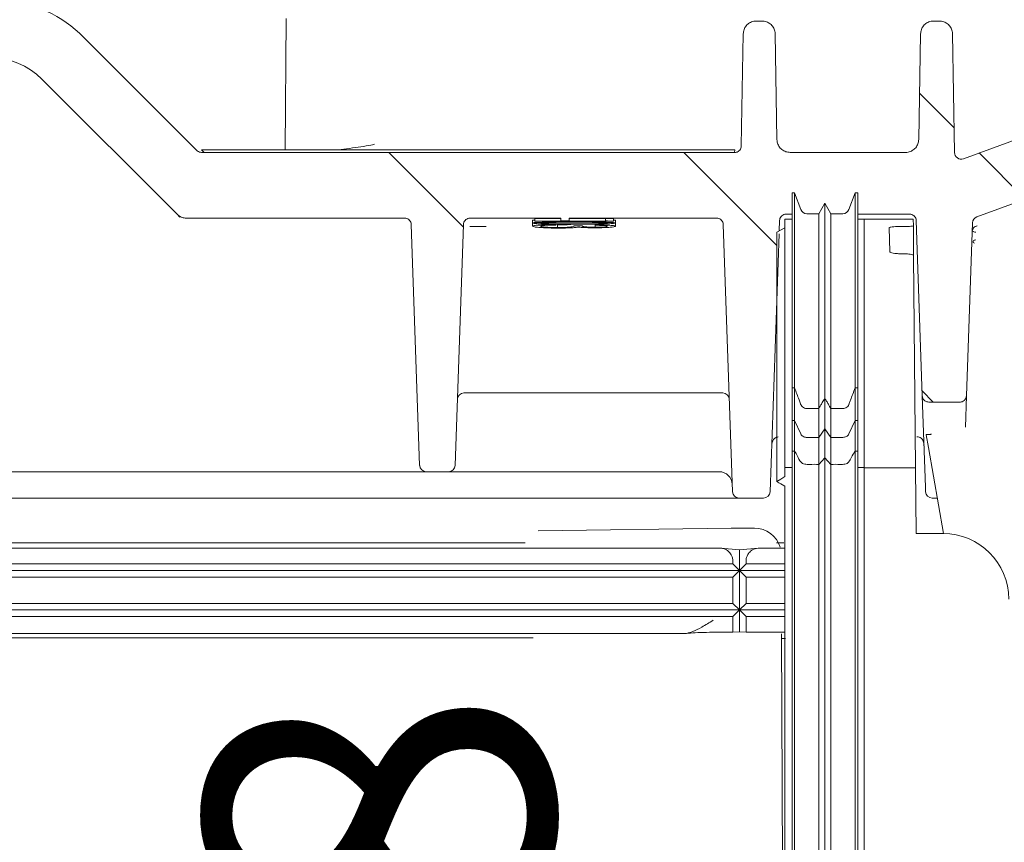
# Model space of a CAD drawing. Units: millimetres. Extents: x 374 to 1300, y 265 to 861.
# Drawn here: x 679 to 754, y 501 to 563 of the extents above; entities that cross this region are included whole.
import ezdxf

# ---------------------------------------------------------------- set-up
doc = ezdxf.new("R2010")
doc.units = ezdxf.units.MM
doc.header["$LTSCALE"] = 5
doc.linetypes.add('SLD-Durchgehend', pattern=[0])
doc.layers.add('MAßLINIE_MAßZEICHNUNGEN', color=7, linetype='SLD-Durchgehend')
doc.styles.add('SLDTEXTSTYLE0', font='Opinion Pro')
doc.dimstyles.new('SLDDIMSTYLE1', dxfattribs={"dimtxt": 26.458333, "dimasz": 17.5, "dimexe": 0, "dimexo": 0.0625, "dimgap": 6.614583, "dimtad": 0, "dimdec": 0, "dimrnd": 1e-09, "dimzin": 12, "dimdsep": 46, "dimtxsty": 'SLDTEXTSTYLE0', "dimsah": 1, "dimcen": 0.09, "dimadec": 0, "dimazin": 3, "dimtfac": 1, "dimtdec": 0, "dimtmove": 0, "dimatfit": 0, "dimfxl": 1, "dimfrac": 2, "dimtolj": 1, "dimtzin": 12, "dimarcsym": 0})

# ---------------------------------------------------------------- blocks, each defined once
blk = doc.blocks.new('SW_HATCH_0')
at = {"color": 0, "linetype": 'SLD-Durchgehend', "lineweight": 18}
for p, q in [((109.94, 53.681), (112.574, 51.047)), ((69.539, 49.181), (75.215, 43.504)), ((91.99, 49.181), (99.083, 42.087)), ((114.48, 49.141), (117.991, 45.63)), ((110.138, 31.032), (110.99, 30.181))]:
    blk.add_line(p, q, dxfattribs=at)
blk = doc.blocks.new('_D_6')
at = {"layer": 'MAßLINIE_MAßZEICHNUNGEN', "color": 7}
for p, q in [((708.246, 460.354), (708.246, 492.381)), ((541.173, 460.354), (713.246, 460.354)), ((941.297, 452.714), (703.246, 452.714)), ((708.246, 452.714), (708.246, 422.714))]:
    blk.add_line(p, q, dxfattribs=at)
for points in [[(708.246, 460.354), (715.746, 477.854), (700.746, 477.854)], [(708.246, 452.714), (700.746, 435.214), (715.746, 435.214)]]:
    blk.add_solid(points, dxfattribs=at)
at = {"layer": 'MAßLINIE_MAßZEICHNUNGEN', "color": 7, "insert": (692.91, 492.381), "char_height": 26.458, "attachment_point": 1, "rotation": 90, "style": 'SLDTEXTSTYLE0'}
blk.add_mtext('8', dxfattribs=at)

msp = doc.modelspace()

# ---------------------------------------------------------------- linework, layer by layer
at = {"color": 7, "linetype": 'SLD-Durchgehend', "lineweight": 18}
for p, q in [((751.649, 548.121), (815.277, 571.279)), ((699.074, 563.219), (698.986, 553.214)), ((734.863, 563.014), (735.293, 563.014)), ((748.363, 563.014), (748.793, 563.014)), ((692.274, 553.16), (683.649, 561.785)), ((733.863, 562.031), (733.714, 553.505)), ((736.433, 553.996), (736.293, 562.031)), ((747.363, 562.031), (747.222, 553.996)), ((749.951, 552.997), (749.793, 562.031)), ((690.764, 548.307), (680.467, 558.603)), ((764.937, 557.746), (750.622, 552.536)), ((692.828, 553.014), (692.628, 553.214)), ((733.214, 553.214), (692.628, 553.214)), ((733.214, 553.214), (733.21, 553.014)), ((733.214, 553.014), (692.628, 553.014)), ((746.223, 553.014), (737.433, 553.014)), ((737.777, 549.943), (737.577, 549.943)), ((738.239, 548.672), (737.777, 549.943)), ((742.377, 549.943), (741.914, 548.672)), ((742.577, 549.943), (742.377, 549.943)), ((740.077, 549.143), (739.615, 548.343)), ((740.539, 548.343), (740.077, 549.143)), ((690.978, 548.092), (690.764, 548.307)), ((708.09, 548.014), (691.471, 548.014)), ((719.986, 548.014), (713.066, 548.014)), ((719.986, 547.984), (717.986, 547.984)), ((717.986, 547.984), (717.986, 547.784)), ((719.986, 548.014), (719.986, 547.814)), ((731.84, 548.014), (720.601, 548.014)), ((720.601, 547.814), (720.601, 548.014)), ((723.371, 547.984), (720.601, 547.984)), ((723.371, 547.998), (723.371, 547.798)), ((723.986, 547.993), (723.986, 547.793)), ((737.126, 548.314), (737.577, 548.314)), ((739.615, 548.343), (738.709, 548.343)), ((741.444, 548.343), (740.539, 548.343)), ((742.577, 548.314), (746.53, 548.314)), ((709.23, 529.197), (708.59, 547.531)), ((712.566, 547.531), (711.926, 529.197)), ((713.043, 547.378), (714.283, 547.387)), ((717.832, 547.845), (717.832, 547.644)), ((717.84, 547.614), (717.832, 547.601)), ((717.832, 547.601), (717.832, 547.401)), ((717.986, 547.784), (717.986, 547.774)), ((723.371, 547.784), (717.986, 547.784)), ((717.986, 547.774), (723.986, 547.774)), ((719.601, 547.555), (719.601, 547.52)), ((719.601, 547.49), (719.601, 547.52)), ((719.717, 547.496), (719.717, 547.296)), ((720.601, 547.814), (719.986, 547.814)), ((719.986, 547.814), (719.986, 547.811)), ((719.986, 547.811), (720.601, 547.811)), ((720.601, 547.811), (720.601, 547.814)), ((721.601, 547.42), (720.986, 547.42)), ((722.583, 547.518), (722.583, 547.318)), ((722.601, 547.507), (722.601, 547.476)), ((723.371, 547.798), (723.371, 547.784)), ((723.986, 547.774), (723.986, 547.793)), ((724.14, 547.845), (724.14, 547.644)), ((724.14, 547.6), (724.14, 547.4)), ((732.34, 547.531), (733.05, 527.197)), ((737.027, 547.289), (736.427, 546.942)), ((736.626, 547.831), (736.599, 547.042)), ((737.577, 547.943), (737.027, 547.943)), ((743.077, 547.943), (742.577, 547.943)), ((746.81, 547.943), (743.077, 547.943)), ((743.077, 545.835), (743.077, 547.943)), ((744.985, 547.298), (745.017, 545.458)), ((745.983, 547.377), (746.065, 547.377)), ((746.81, 547.943), (746.815, 547.432)), ((746.815, 547.432), (746.834, 545.173)), ((747.029, 547.831), (747.495, 534.496)), ((751.321, 547.669), (750.861, 534.496)), ((736.591, 546.826), (735.906, 527.197)), ((751.359, 546.274), (751.359, 546.174)), ((746.019, 545.297), (746.084, 545.297)), ((746.834, 545.173), (746.975, 529.014)), ((743.077, 529.088), (743.077, 539.64)), ((714.283, 534.714), (712.601, 534.714)), ((732.305, 534.714), (714.283, 534.714)), ((737.577, 535.092), (737.777, 535.092)), ((737.577, 532.612), (737.577, 535.092)), ((737.777, 532.612), (737.777, 535.092)), ((742.377, 532.612), (742.377, 535.092)), ((742.377, 535.092), (742.577, 535.092)), ((742.577, 532.612), (742.577, 535.092)), ((747.738, 527.551), (747.495, 534.496)), ((750.861, 534.496), (750.777, 532.1)), ((740.077, 531.97), (740.077, 534.307)), ((750.361, 534.014), (747.995, 534.014)), ((738.709, 533.521), (739.615, 533.521)), ((739.615, 531.328), (739.615, 533.521)), ((740.539, 531.328), (740.539, 533.521)), ((740.539, 533.521), (741.444, 533.521)), ((737.577, 532.612), (737.777, 532.612)), ((737.577, 530.277), (737.577, 532.612)), ((737.777, 532.612), (738.239, 531.592)), ((737.777, 530.277), (737.777, 532.612)), ((741.914, 531.592), (742.377, 532.612)), ((742.377, 532.612), (742.577, 532.612)), ((742.377, 530.277), (742.377, 532.612)), ((742.577, 532.612), (742.577, 530.277)), ((739.615, 531.328), (740.077, 531.97)), ((740.077, 531.97), (740.539, 531.328)), ((740.077, 529.776), (740.077, 531.97)), ((747.96, 530.555), (747.791, 531.517)), ((738.709, 531.328), (739.615, 531.328)), ((739.615, 529.276), (739.615, 531.328)), ((740.539, 531.328), (741.444, 531.328)), ((740.539, 529.276), (740.539, 531.328)), ((747.078, 531.378), (747.12, 531.378)), ((737.777, 530.277), (737.577, 530.277)), ((737.577, 530.277), (737.577, 432.723)), ((737.777, 530.277), (737.777, 432.723)), ((742.377, 530.277), (742.377, 432.723)), ((742.577, 530.277), (742.377, 530.277)), ((742.577, 530.277), (742.577, 432.723)), ((749.114, 524.014), (747.96, 530.555)), ((740.077, 529.776), (739.615, 529.276)), ((739.615, 529.276), (739.615, 432.807)), ((740.539, 529.276), (740.077, 529.776)), ((740.077, 529.776), (740.077, 432.765)), ((740.539, 529.276), (740.539, 432.807)), ((708.231, 528.714), (656.425, 528.714)), ((709.73, 528.714), (708.231, 528.714)), ((709.73, 528.714), (711.426, 528.714)), ((712.925, 528.714), (711.426, 528.714)), ((731.981, 528.714), (712.925, 528.714)), ((732.031, 528.714), (731.981, 528.714)), ((737.027, 529.025), (737.027, 528.341)), ((737.577, 529.025), (737.027, 529.025)), ((743.077, 529.025), (742.577, 529.025)), ((743.077, 529.088), (743.077, 529.025)), ((743.077, 529.025), (743.077, 529.018)), ((743.077, 529.014), (743.077, 529.018)), ((746.975, 529.014), (743.077, 529.014)), ((743.077, 529.014), (743.077, 432.827)), ((746.975, 529.014), (747.019, 524.014)), ((737.027, 527.607), (737.027, 432.828)), ((747.75, 527.197), (747.738, 527.551)), ((732.048, 526.714), (656.805, 526.714)), ((735.406, 526.714), (733.55, 526.714)), ((748.638, 526.714), (748.25, 526.714)), ((732.95, 524.415), (718.243, 524.209)), ((732.957, 524.414), (732.95, 524.415)), ((734.733, 524.418), (733.348, 524.418)), ((734.733, 524.417), (734.733, 524.418)), ((749.077, 524.014), (747.019, 524.014)), ((717.256, 523.299), (657.084, 523.299)), ((736.949, 523.299), (736.406, 523.299)), ((657.21, 522.904), (732.165, 522.904)), ((732.165, 522.904), (733.577, 522.78)), ((733.577, 522.78), (734.99, 522.904)), ((733.577, 522.78), (733.577, 521.199)), ((734.99, 522.904), (737.027, 522.904)), ((733.077, 521.699), (733.077, 521.908)), ((734.077, 521.908), (734.077, 521.699)), ((733.077, 521.699), (657.235, 521.699)), ((733.577, 521.199), (657.249, 521.199)), ((733.577, 521.199), (733.077, 521.699)), ((733.577, 521.199), (733.077, 520.699)), ((734.077, 521.699), (733.577, 521.199)), ((737.027, 521.199), (733.577, 521.199)), ((734.077, 520.699), (733.577, 521.199)), ((733.577, 521.199), (733.577, 518.199)), ((737.027, 521.699), (734.077, 521.699)), ((733.077, 520.699), (657.235, 520.699)), ((733.077, 518.699), (733.077, 520.699)), ((737.027, 520.699), (734.077, 520.699)), ((734.077, 520.699), (734.077, 518.699)), ((733.077, 518.699), (657.235, 518.699)), ((733.577, 518.199), (657.249, 518.199)), ((733.577, 518.199), (733.077, 518.699)), ((733.577, 518.199), (733.077, 517.699)), ((734.077, 518.699), (733.577, 518.199)), ((734.077, 517.699), (733.577, 518.199)), ((737.027, 518.199), (733.577, 518.199)), ((733.577, 518.199), (733.577, 516.539)), ((737.027, 518.699), (734.077, 518.699)), ((733.077, 517.699), (657.235, 517.699)), ((733.077, 516.495), (733.077, 517.699)), ((737.027, 517.699), (734.077, 517.699)), ((734.077, 517.699), (734.077, 516.495)), ((731.58, 516.495), (733.077, 516.495)), ((733.577, 516.539), (733.077, 516.495)), ((734.077, 516.495), (733.577, 516.539)), ((734.077, 516.495), (737.027, 516.495)), ((657.099, 516.068), (717.861, 516.068)), ((729.555, 516.415), (657.21, 516.415)), ((736.77, 516.382), (737.027, 457.59)), ((737.077, 516.022), (736.772, 516.022))]:
    msp.add_line(p, q, dxfattribs=at)
at = {"color": 7, "linetype": 'SLD-Durchgehend', "lineweight": 18, "flags": 128}
for points in [[(736.427, 527.974), (736.727, 528.158), (736.877, 528.25), (737.027, 528.341)], [(737.027, 527.607), (736.727, 527.791), (736.577, 527.882), (736.427, 527.974)]]:
    msp.add_lwpolyline(points, dxfattribs=at)
at = {"color": 7, "linetype": 'SLD-Durchgehend', "lineweight": 18}
for centre, radius, start, end in [((676.578, 554.714), 10, 45, 122.28495), ((676.578, 554.714), 5.5, 45, 135), ((750.451, 553.006), 0.5, 181, 290), ((738.709, 548.843), 0.5, 200, 270), ((741.444, 548.843), 0.5, 270, 340), ((751.82, 547.651), 0.5, 110, 178), ((712.601, 534.214), 0.5, 90, 178), ((732.305, 534.214), 0.5, 2, 90), ((709.73, 529.214), 0.5, 182, 270), ((711.426, 529.214), 0.5, 270, 358), ((732.031, 527.714), 1, 2, 90), ((733.55, 527.214), 0.5, 182, 270), ((735.406, 527.214), 0.5, 270, 358), ((748.25, 527.214), 0.5, 182, 270), ((733.345, 496.471), 27.946, 89.99459, 90.79496), ((749.077, 519.014), 5, 0, 90)]:
    msp.add_arc(centre, radius, start, end, dxfattribs=at)
for centre, major_axis, ratio, start_param, end_param in [((718.935, 348.014), (349.488, 0), 0.572266, 1.556343, 1.558104), ((718.935, 348.014), (349.139, 0), 0.572266, 1.556328, 1.558091), ((734.733, 522.409), (2.011, 0.002), 0.99863, 0.280586, 1.569707)]:
    msp.add_ellipse(centre, major_axis=major_axis, ratio=ratio, start_param=start_param, end_param=end_param, dxfattribs=at)
for points, knots in [([(733.863, 562.031), (733.876, 562.143), (733.902, 562.368), (734.079, 562.664), (734.337, 562.886), (734.615, 562.999), (734.795, 563.01), (734.863, 563.014)], [0, 0, 0, 0, 0.217104, 0.434207, 0.651311, 0.868414, 1, 1, 1, 1]), ([(735.293, 563.014), (735.406, 563.003), (735.63, 562.98), (735.93, 562.808), (736.156, 562.554), (736.274, 562.279), (736.288, 562.099), (736.293, 562.031)], [0, 0, 0, 0, 0.2171023, 0.4342045, 0.651307, 0.8684101, 1, 1, 1, 1]), ([(747.363, 562.031), (747.376, 562.143), (747.402, 562.368), (747.579, 562.664), (747.837, 562.886), (748.115, 562.999), (748.295, 563.01), (748.363, 563.014)], [0, 0, 0, 0, 0.2171037, 0.4342074, 0.6513109, 0.8684138, 1, 1, 1, 1]), ([(748.793, 563.014), (748.906, 563.003), (749.13, 562.98), (749.43, 562.808), (749.656, 562.554), (749.774, 562.279), (749.788, 562.099), (749.793, 562.031)], [0, 0, 0, 0, 0.2171023, 0.4342045, 0.651307, 0.8684101, 1, 1, 1, 1]), ([(737.433, 553.014), (737.321, 553.025), (737.096, 553.047), (736.796, 553.219), (736.57, 553.473), (736.453, 553.749), (736.439, 553.928), (736.433, 553.996)], [0, 0, 0, 0, 0.217102, 0.434204, 0.651307, 0.86841, 1, 1, 1, 1]), ([(747.222, 553.996), (747.209, 553.884), (747.183, 553.66), (747.006, 553.363), (746.748, 553.141), (746.47, 553.029), (746.29, 553.018), (746.223, 553.014)], [0, 0, 0, 0, 0.217104, 0.434208, 0.651311, 0.868414, 1, 1, 1, 1]), ([(705.788, 553.653), (705.743, 553.637), (705.584, 553.58), (704.971, 553.478), (704.13, 553.354), (703.459, 553.266), (703.2, 553.219), (703.171, 553.214)], [0, 0, 0, 0, 0.109792, 0.395272, 0.679531, 0.962961, 1, 1, 1, 1]), ([(733.714, 553.505), (733.707, 553.449), (733.694, 553.337), (733.606, 553.188), (733.477, 553.077), (733.338, 553.021), (733.248, 553.016), (733.214, 553.014)], [0, 0, 0, 0, 0.217104, 0.434208, 0.651311, 0.868414, 1, 1, 1, 1]), ([(692.628, 553.014), (692.572, 553.019), (692.459, 553.03), (692.342, 553.097), (692.288, 553.148), (692.274, 553.16)], [0, 0, 0, 0, 0.429294, 0.858588, 1, 1, 1, 1]), ([(737.577, 549.943), (737.577, 549.731), (737.577, 549.307), (737.577, 548.1), (737.577, 545.886), (737.577, 542.885), (737.577, 539.331), (737.577, 536.513), (737.577, 535.092)], [0, 0, 0, 0, 0.185721, 0.370675, 0.555177, 0.701201, 0.849427, 1, 1, 1, 1]), ([(737.777, 549.943), (737.777, 549.731), (737.777, 549.307), (737.777, 548.1), (737.777, 545.886), (737.777, 542.885), (737.777, 539.331), (737.777, 536.513), (737.777, 535.092)], [0, 0, 0, 0, 0.185721, 0.370675, 0.555177, 0.701201, 0.849427, 1, 1, 1, 1]), ([(742.377, 549.943), (742.377, 549.731), (742.377, 549.307), (742.377, 548.1), (742.377, 545.886), (742.377, 542.885), (742.377, 539.331), (742.377, 536.513), (742.377, 535.092)], [0, 0, 0, 0, 0.185721, 0.370675, 0.555177, 0.701201, 0.849427, 1, 1, 1, 1]), ([(742.577, 549.943), (742.577, 549.731), (742.577, 549.307), (742.577, 548.1), (742.577, 545.886), (742.577, 542.885), (742.577, 539.331), (742.577, 536.513), (742.577, 535.092)], [0, 0, 0, 0, 0.185721, 0.370675, 0.555177, 0.701201, 0.849427, 1, 1, 1, 1]), ([(740.077, 549.143), (740.077, 548.933), (740.077, 548.513), (740.077, 547.292), (740.077, 545.043), (740.077, 542.028), (740.077, 538.494), (740.077, 535.706), (740.077, 534.307)], [0, 0, 0, 0, 0.18621, 0.371932, 0.557545, 0.703959, 0.851391, 1, 1, 1, 1]), ([(691.471, 548.014), (691.359, 548.025), (691.134, 548.047), (690.9, 548.18), (690.791, 548.281), (690.764, 548.307)], [0, 0, 0, 0, 0.429294, 0.858588, 1, 1, 1, 1]), ([(708.09, 548.014), (708.146, 548.008), (708.259, 547.997), (708.409, 547.911), (708.522, 547.784), (708.579, 547.649), (708.587, 547.562), (708.59, 547.531)], [0, 0, 0, 0, 0.219568, 0.439136, 0.658705, 0.878274, 1, 1, 1, 1]), ([(712.566, 547.531), (712.573, 547.587), (712.588, 547.699), (712.68, 547.846), (712.81, 547.954), (712.948, 548.007), (713.035, 548.012), (713.066, 548.014)], [0, 0, 0, 0, 0.21957, 0.43914, 0.658709, 0.878278, 1, 1, 1, 1]), ([(731.84, 548.014), (731.896, 548.008), (732.009, 547.997), (732.159, 547.911), (732.272, 547.784), (732.329, 547.649), (732.337, 547.562), (732.34, 547.531)], [0, 0, 0, 0, 0.219568, 0.439136, 0.658705, 0.878274, 1, 1, 1, 1]), ([(736.626, 547.831), (736.634, 547.887), (736.649, 547.999), (736.74, 548.146), (736.871, 548.254), (737.008, 548.307), (737.095, 548.312), (737.126, 548.314)], [0, 0, 0, 0, 0.21957, 0.43914, 0.658709, 0.878278, 1, 1, 1, 1]), ([(739.615, 548.343), (739.615, 548.135), (739.615, 547.718), (739.615, 546.483), (739.615, 544.198), (739.615, 541.169), (739.615, 537.654), (739.615, 534.899), (739.615, 533.521)], [0, 0, 0, 0, 0.186741, 0.373284, 0.560054, 0.706848, 0.85342, 1, 1, 1, 1]), ([(740.539, 548.343), (740.539, 548.135), (740.539, 547.718), (740.539, 546.483), (740.539, 544.198), (740.539, 541.169), (740.539, 537.654), (740.539, 534.899), (740.539, 533.521)], [0, 0, 0, 0, 0.186741, 0.373284, 0.560054, 0.706848, 0.85342, 1, 1, 1, 1]), ([(746.53, 548.314), (746.586, 548.308), (746.698, 548.297), (746.848, 548.211), (746.961, 548.084), (747.019, 547.949), (747.027, 547.862), (747.029, 547.831)], [0, 0, 0, 0, 0.2195682, 0.4391363, 0.6587048, 0.878274, 1, 1, 1, 1]), ([(717.986, 547.872), (717.973, 547.871), (717.841, 547.864), (717.836, 547.854), (717.832, 547.845)], [0, 0, 0, 0, 0.0968473, 1, 1, 1, 1]), ([(720.984, 547.717), (720.616, 547.717), (719.876, 547.716), (718.931, 547.708), (718.271, 547.691), (717.899, 547.671), (717.854, 547.653), (717.832, 547.644)], [0, 0, 0, 0, 0.263659, 0.530139, 0.686707, 0.844252, 1, 1, 1, 1]), ([(717.832, 547.644), (717.853, 547.636), (717.893, 547.618), (718.228, 547.592), (718.79, 547.569), (719.731, 547.55), (720.517, 547.549), (720.984, 547.548)], [0, 0, 0, 0, 0.148506, 0.297398, 0.444266, 0.669594, 1, 1, 1, 1]), ([(719.601, 547.52), (719.311, 547.516), (718.82, 547.509), (718.262, 547.483), (717.94, 547.452), (717.84, 547.423), (717.834, 547.405), (717.832, 547.401)], [0, 0, 0, 0, 0.303673, 0.512125, 0.720794, 0.930712, 1, 1, 1, 1]), ([(717.832, 547.401), (717.856, 547.383), (717.901, 547.351), (718.265, 547.306), (718.773, 547.275), (719.302, 547.258), (719.642, 547.257), (719.768, 547.256)], [0, 0, 0, 0, 0.257196, 0.466937, 0.677521, 0.879541, 1, 1, 1, 1]), ([(718.447, 547.644), (718.466, 547.65), (718.504, 547.663), (718.767, 547.678), (719.197, 547.69), (719.958, 547.699), (720.588, 547.699), (720.986, 547.7)], [0, 0, 0, 0, 0.141041, 0.282567, 0.42715, 0.638273, 1, 1, 1, 1]), ([(719.477, 547.586), (719.287, 547.59), (718.956, 547.597), (718.619, 547.615), (718.464, 547.631), (718.452, 547.64), (718.447, 547.644)], [0, 0, 0, 0, 0.349115, 0.60674, 0.864456, 1, 1, 1, 1]), ([(718.447, 547.4), (718.451, 547.406), (718.457, 547.417), (718.525, 547.438), (718.647, 547.453), (718.756, 547.461), (718.772, 547.462)], [0, 0, 0, 0, 0.25095, 0.502259, 0.927724, 1, 1, 1, 1]), ([(719.717, 547.296), (719.585, 547.297), (719.32, 547.298), (718.948, 547.315), (718.643, 547.34), (718.469, 547.37), (718.454, 547.391), (718.447, 547.4)], [0, 0, 0, 0, 0.177986, 0.356769, 0.579282, 0.800755, 1, 1, 1, 1]), ([(718.772, 547.462), (718.828, 547.466), (718.994, 547.476), (719.29, 547.484), (719.521, 547.488), (719.601, 547.49)], [0, 0, 0, 0, 0.24692, 0.738682, 1, 1, 1, 1]), ([(720.986, 547.575), (720.858, 547.575), (720.602, 547.576), (720.092, 547.578), (719.723, 547.583), (719.477, 547.586)], [0, 0, 0, 0, 0.2504655, 0.501019, 1, 1, 1, 1]), ([(720.906, 547.575), (720.862, 547.563), (720.781, 547.542), (720.48, 547.516), (720.121, 547.499), (719.846, 547.497), (719.717, 547.496)], [0, 0, 0, 0, 0.296239, 0.5397, 0.783366, 1, 1, 1, 1]), ([(720.986, 547.42), (720.97, 547.405), (720.942, 547.379), (720.777, 547.341), (720.481, 547.316), (720.12, 547.299), (719.846, 547.297), (719.717, 547.296)], [0, 0, 0, 0, 0.288623, 0.499362, 0.672555, 0.845893, 1, 1, 1, 1]), ([(719.768, 547.256), (719.864, 547.256), (720.056, 547.257), (720.43, 547.264), (720.673, 547.275), (720.834, 547.283)], [0, 0, 0, 0, 0.251315, 0.503109, 1, 1, 1, 1]), ([(720.834, 547.283), (720.889, 547.286), (720.998, 547.292), (721.184, 547.307), (721.281, 547.32), (721.346, 547.329)], [0, 0, 0, 0, 0.2508986, 0.5024136, 1, 1, 1, 1]), ([(724.14, 547.644), (724.12, 547.653), (724.081, 547.669), (723.766, 547.688), (723.241, 547.704), (722.301, 547.716), (721.497, 547.717), (720.984, 547.717)], [0, 0, 0, 0, 0.1443097, 0.2891769, 0.4295429, 0.635221, 1, 1, 1, 1]), ([(720.984, 547.548), (721.513, 547.549), (722.302, 547.551), (723.273, 547.572), (723.837, 547.597), (724.109, 547.623), (724.131, 547.639), (724.14, 547.644)], [0, 0, 0, 0, 0.372215, 0.555552, 0.74058, 0.902216, 1, 1, 1, 1]), ([(720.986, 547.7), (721.332, 547.699), (721.916, 547.699), (722.657, 547.692), (723.142, 547.681), (723.457, 547.665), (723.502, 547.651), (723.524, 547.644)], [0, 0, 0, 0, 0.315414, 0.532836, 0.687719, 0.843509, 1, 1, 1, 1]), ([(723.524, 547.644), (723.506, 547.637), (723.469, 547.624), (723.211, 547.606), (722.764, 547.59), (722.007, 547.577), (721.369, 547.576), (720.986, 547.575)], [0, 0, 0, 0, 0.1398563, 0.2801783, 0.4193942, 0.6518898, 1, 1, 1, 1]), ([(721.346, 547.329), (721.465, 547.318), (721.675, 547.299), (722.126, 547.282), (722.428, 547.28), (722.581, 547.279)], [0, 0, 0, 0, 0.389705, 0.692136, 1, 1, 1, 1]), ([(722.583, 547.318), (722.489, 547.318), (722.301, 547.32), (722.042, 547.332), (721.793, 547.355), (721.629, 547.386), (721.61, 547.41), (721.601, 547.42)], [0, 0, 0, 0, 0.139027, 0.278974, 0.445116, 0.747755, 1, 1, 1, 1]), ([(722.581, 547.279), (722.757, 547.281), (723.11, 547.284), (723.569, 547.305), (723.906, 547.335), (724.107, 547.368), (724.129, 547.39), (724.14, 547.4)], [0, 0, 0, 0, 0.202917, 0.406385, 0.61021, 0.819723, 1, 1, 1, 1]), ([(723.524, 547.399), (723.507, 547.386), (723.478, 547.364), (723.235, 547.339), (722.993, 547.325), (722.766, 547.318), (722.633, 547.318), (722.583, 547.318)], [0, 0, 0, 0, 0.351028, 0.581363, 0.764439, 0.911635, 1, 1, 1, 1]), ([(724.14, 547.4), (724.122, 547.413), (724.085, 547.44), (723.756, 547.472), (723.253, 547.496), (722.834, 547.503), (722.601, 547.507)], [0, 0, 0, 0, 0.245006, 0.491885, 0.717437, 1, 1, 1, 1]), ([(722.601, 547.476), (722.823, 547.47), (723.164, 547.46), (723.442, 547.434), (723.516, 547.415), (723.523, 547.403), (723.524, 547.399)], [0, 0, 0, 0, 0.436906, 0.669605, 0.901249, 1, 1, 1, 1]), ([(724.14, 547.845), (724.134, 547.853), (724.127, 547.863), (724.004, 547.871), (723.986, 547.872)], [0, 0, 0, 0, 0.8511042, 1, 1, 1, 1]), ([(737.027, 547.943), (737.027, 547.765), (737.027, 547.409), (737.027, 546.494), (737.027, 544.766), (737.027, 542.091), (737.027, 538.451), (737.027, 533.926), (737.027, 530.658), (737.027, 529.025)], [0, 0, 0, 0, 0.140426, 0.280791, 0.421378, 0.562035, 0.70866, 0.854447, 1, 1, 1, 1]), ([(744.985, 547.298), (744.996, 547.307), (745.018, 547.326), (745.192, 547.349), (745.447, 547.367), (745.728, 547.375), (745.911, 547.376), (745.983, 547.377)], [0, 0, 0, 0, 0.216893, 0.433831, 0.649584, 0.863511, 1, 1, 1, 1]), ([(746.065, 547.377), (746.149, 547.377), (746.317, 547.379), (746.54, 547.388), (746.709, 547.402), (746.801, 547.418), (746.811, 547.428), (746.815, 547.432)], [0, 0, 0, 0, 0.212534, 0.425046, 0.638215, 0.852963, 1, 1, 1, 1]), ([(751.67, 547.426), (751.644, 547.418), (751.589, 547.403), (751.491, 547.352), (751.389, 547.262), (751.317, 547.136), (751.299, 547.049), (751.298, 547.006), (751.297, 547.002)], [0, 0, 0, 0, 0.10008, 0.207062, 0.437938, 0.706575, 0.978371, 1, 1, 1, 1]), ([(736.427, 546.942), (736.427, 546.77), (736.427, 546.426), (736.427, 545.489), (736.427, 543.768), (736.427, 541.103), (736.427, 537.425), (736.427, 532.934), (736.427, 529.627), (736.427, 527.974)], [0, 0, 0, 0, 0.140021, 0.27999, 0.42002, 0.559993, 0.706664, 0.853331, 1, 1, 1, 1]), ([(751.359, 547.024), (751.364, 547.016), (751.375, 546.994), (751.447, 546.965), (751.545, 546.945), (751.576, 546.94)], [0, 0, 0, 0, 0.311093, 0.788793, 1, 1, 1, 1]), ([(743.077, 545.835), (743.077, 545.443), (743.077, 544.66), (743.077, 542.724), (743.077, 540.809), (743.077, 539.64)], [0, 0, 0, 0, 0.2803303, 0.5607574, 1, 1, 1, 1]), ([(751.577, 546.357), (751.527, 546.347), (751.389, 546.32), (751.371, 546.292), (751.359, 546.274)], [0, 0, 0, 0, 0.360225, 1, 1, 1, 1]), ([(751.359, 546.174), (751.362, 546.166), (751.369, 546.147), (751.433, 546.127), (751.468, 546.115)], [0, 0, 0, 0, 0.4476979, 1, 1, 1, 1]), ([(746.019, 545.297), (745.907, 545.299), (745.683, 545.302), (745.384, 545.33), (745.157, 545.371), (745.035, 545.416), (745.022, 545.446), (745.017, 545.458)], [0, 0, 0, 0, 0.213433, 0.4268355, 0.6410482, 0.8565468, 1, 1, 1, 1]), ([(746.834, 545.173), (746.826, 545.187), (746.809, 545.216), (746.678, 545.253), (746.485, 545.281), (746.275, 545.295), (746.137, 545.297), (746.084, 545.297)], [0, 0, 0, 0, 0.216561, 0.43314, 0.649155, 0.863909, 1, 1, 1, 1]), ([(737.777, 535.092), (737.888, 534.792), (738.038, 534.388), (738.192, 533.972), (738.235, 533.856), (738.239, 533.844)], [0, 0, 0, 0, 0.72288, 0.970563, 1, 1, 1, 1]), ([(741.914, 533.844), (741.915, 533.846), (741.923, 533.869), (741.962, 533.974), (742.116, 534.389), (742.262, 534.782), (742.377, 535.092)], [0, 0, 0, 0, 0.0042281, 0.0541752, 0.2539637, 1, 1, 1, 1]), ([(747.995, 534.014), (747.938, 534.019), (747.826, 534.03), (747.676, 534.116), (747.563, 534.243), (747.506, 534.378), (747.498, 534.465), (747.495, 534.496)], [0, 0, 0, 0, 0.219568, 0.4391361, 0.6587045, 0.8782737, 1, 1, 1, 1]), ([(750.861, 534.496), (750.853, 534.44), (750.838, 534.328), (750.747, 534.181), (750.616, 534.073), (750.479, 534.02), (750.392, 534.015), (750.361, 534.014)], [0, 0, 0, 0, 0.21957, 0.43914, 0.6587096, 0.8782785, 1, 1, 1, 1]), ([(738.239, 533.844), (738.264, 533.794), (738.313, 533.694), (738.445, 533.585), (738.583, 533.529), (738.674, 533.523), (738.709, 533.521)], [0, 0, 0, 0, 0.276044, 0.552089, 0.828093, 1, 1, 1, 1]), ([(739.615, 533.521), (739.66, 533.597), (739.749, 533.749), (739.903, 534.011), (740.012, 534.197), (740.077, 534.307)], [0, 0, 0, 0, 0.289986, 0.579972, 1, 1, 1, 1]), ([(740.077, 534.307), (740.121, 534.231), (740.211, 534.079), (740.365, 533.817), (740.474, 533.631), (740.539, 533.521)], [0, 0, 0, 0, 0.289986, 0.579972, 1, 1, 1, 1]), ([(741.444, 533.521), (741.501, 533.526), (741.613, 533.537), (741.762, 533.622), (741.864, 533.731), (741.9, 533.813), (741.914, 533.844)], [0, 0, 0, 0, 0.275932, 0.551862, 0.827825, 1, 1, 1, 1]), ([(738.239, 531.592), (738.269, 531.544), (738.319, 531.461), (738.455, 531.377), (738.585, 531.335), (738.671, 531.33), (738.709, 531.328)], [0, 0, 0, 0, 0.367103, 0.62205, 0.833557, 1, 1, 1, 1]), ([(741.444, 531.328), (741.491, 531.331), (741.584, 531.337), (741.719, 531.388), (741.843, 531.472), (741.889, 531.55), (741.914, 531.592)], [0, 0, 0, 0, 0.204355, 0.407968, 0.679759, 1, 1, 1, 1]), ([(748.081, 531.546), (747.991, 531.543), (747.845, 531.539), (747.79, 531.544), (747.791, 531.523), (747.791, 531.517)], [0, 0, 0, 0, 0.545964, 0.88257, 1, 1, 1, 1]), ([(748.081, 531.546), (748.104, 531.552), (748.142, 531.562), (748.183, 531.572), (748.2, 531.576), (748.201, 531.577)], [0, 0, 0, 0, 0.582313, 0.971768, 1, 1, 1, 1]), ([(736.536, 531.36), (736.487, 531.355), (736.389, 531.345), (736.259, 531.269), (736.144, 531.147), (736.051, 530.953), (736.037, 530.804), (736.029, 530.716)], [0, 0, 0, 0, 0.153028, 0.305983, 0.461704, 0.685956, 1, 1, 1, 1]), ([(747.626, 530.742), (747.615, 530.845), (747.599, 531.003), (747.483, 531.208), (747.349, 531.326), (747.216, 531.374), (747.141, 531.377), (747.12, 531.378)], [0, 0, 0, 0, 0.370217, 0.564914, 0.76109, 0.931156, 1, 1, 1, 1]), ([(739.615, 529.276), (739.382, 529.278), (739.03, 529.281), (738.589, 529.267), (738.368, 529.348), (738.138, 529.554), (738.024, 529.88), (737.852, 530.156), (737.777, 530.277)], [0, 0, 0, 0, 0.22373, 0.337234, 0.401385, 0.468971, 0.766445, 1, 1, 1, 1]), ([(742.377, 530.277), (742.28, 530.123), (742.106, 529.848), (741.983, 529.523), (741.786, 529.348), (741.564, 529.267), (741.123, 529.281), (740.772, 529.278), (740.539, 529.276)], [0, 0, 0, 0, 0.2972517, 0.5310293, 0.5986152, 0.662766, 0.7762697, 1, 1, 1, 1]), ([(733.55, 526.714), (733.542, 526.714), (733.524, 526.714), (733.343, 526.714), (733.004, 526.714), (732.554, 526.714), (732.217, 526.714), (732.048, 526.714)], [0, 0, 0, 0, 0.14204, 0.356413, 0.570848, 0.785427, 1, 1, 1, 1]), ([(733.077, 521.908), (733.07, 521.997), (733.056, 522.175), (732.94, 522.438), (732.731, 522.692), (732.453, 522.857), (732.248, 522.89), (732.165, 522.904)], [0, 0, 0, 0, 0.149604, 0.298617, 0.508689, 0.800132, 1, 1, 1, 1]), ([(734.99, 522.904), (734.841, 522.872), (734.593, 522.82), (734.31, 522.575), (734.153, 522.32), (734.085, 522.091), (734.079, 521.956), (734.077, 521.908)], [0, 0, 0, 0, 0.354443, 0.592224, 0.772481, 0.918498, 1, 1, 1, 1]), ([(731.58, 517.411), (731.577, 517.41), (731.286, 517.233), (730.756, 516.914), (730.062, 516.535), (729.709, 516.452), (729.555, 516.415)], [0, 0, 0, 0, 0.004143, 0.406781, 0.741073, 1, 1, 1, 1]), ([(729.555, 516.415), (729.594, 516.419), (729.839, 516.442), (730.396, 516.476), (731.085, 516.494), (731.484, 516.495), (731.58, 516.495)], [0, 0, 0, 0, 0.076377, 0.475653, 0.873434, 1, 1, 1, 1])]:
    msp.add_open_spline(points, degree=3, knots=knots, dxfattribs=at)

# ---------------------------------------------------------------- block references
msp.add_blockref('SW_HATCH_0', (637.344, 503.833), dxfattribs=at)

# ---------------------------------------------------------------- dimensions: what is measured, and where the dimension line sits
at = {"layer": 'MAßLINIE_MAßZEICHNUNGEN', "color": 7}
dim = msp.add_linear_dim(base=(708.246, 460.354), p1=(946.297, 452.714), p2=(536.173, 460.354), angle=90, dimstyle='SLDDIMSTYLE1', dxfattribs=at)
dim.commit()
dim.dimension.update_dxf_attribs({"geometry": '_D_6', "text_midpoint": (708.246, 502.622), "dimtype": 160})

doc.saveas('drawing.dxf')
